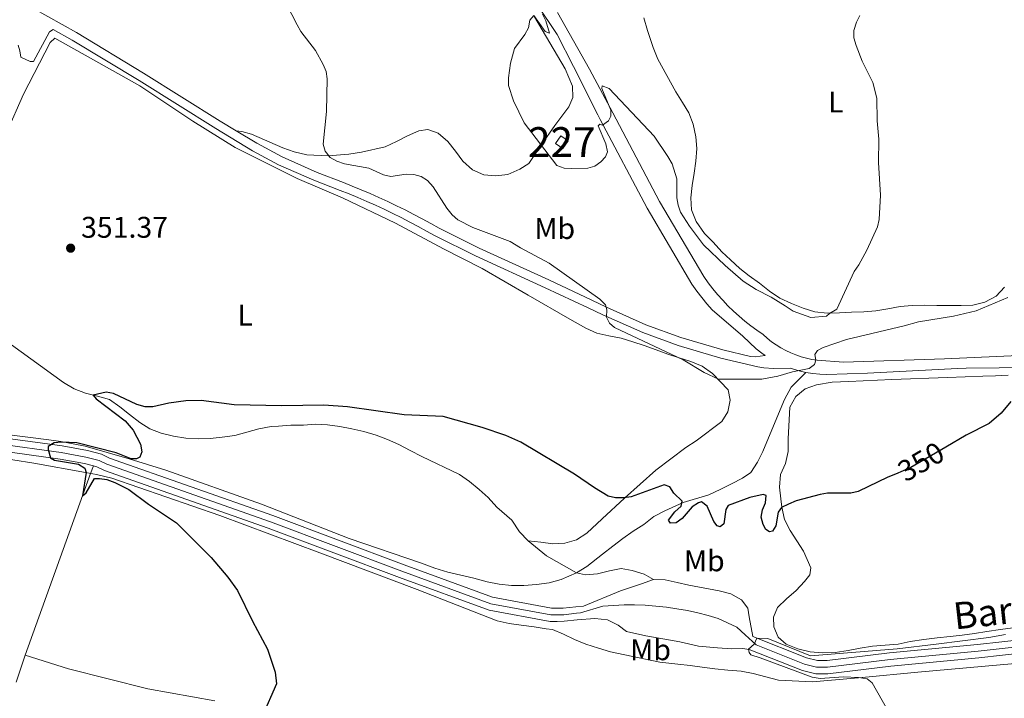
# Model space of a CAD drawing. Units: metres. Extents: x 587185 to 594086, y 4710473 to 4715189.
# Drawn here: x 591910 to 592240, y 4713023 to 4713250 of the extents above; entities that cross this region are included whole.
import ezdxf
from ezdxf.enums import TextEntityAlignment as Align

# ---------------------------------------------------------------- set-up
doc = ezdxf.new("R2010")
doc.units = ezdxf.units.M
doc.header["$MEASUREMENT"] = 0
for name, pattern in [('DGN Style 3', [104.17988000000001, 74.41420000000001, -29.76568]), ('DGN Style 4', [119.13713420000002, 59.53136000000001, -29.76568, 0.07441420000000001, -29.76568]), ('DGN Style 5', [52.08994, 22.32426, -29.76568])]:
    doc.linetypes.add(name, pattern=pattern)
for name, color, linetype, lineweight in [('Nivel 11', 7, 'Continuous', 0), ('Nivel 15', 7, 'Continuous', 0), ('Nivel 21', 7, 'Continuous', 0), ('Nivel 22', 7, 'Continuous', 0), ('Nivel 23', 7, 'Continuous', 0), ('Nivel 36', 7, 'Continuous', 0), ('Nivel 37', 7, 'Continuous', 0), ('Nivel 4', 7, 'Continuous', 0), ('Nivel 41', 7, 'Continuous', 0), ('Nivel 43', 7, 'Continuous', 0), ('Nivel 48', 7, 'Continuous', 0), ('Nivel 5', 7, 'Continuous', 0), ('Nivel 51', 7, 'Continuous', 0), ('Nivel 52', 7, 'Continuous', 0), ('Nivel 7', 7, 'Continuous', 0)]:
    doc.layers.add(name, color=color, linetype=linetype, lineweight=lineweight)
doc.styles.add('Style-Arial', font='txt')
doc.styles.add('Style-Arial Narrow', font='txt')
doc.styles.add('Style-Helvetica-Narrow-Oblique', font='txt')
doc.styles.add('Style-timesi', font='timesi.shx', dxfattribs={"bigfont": 'timesibig.shx'})

# ---------------------------------------------------------------- blocks, each defined once
blk = doc.blocks.new('5PATER')
at = {"layer": 'Nivel 7', "linetype": 'Continuous', "lineweight": 0}
h = blk.add_hatch(color=51, dxfattribs=at)
edge = h.paths.add_edge_path()
edge.add_ellipse((-0.03421366214752197, 0.05183005332946777), major_axis=(-10.95721237655889, -11.10700355671524), ratio=0.9994222409660317, start_angle=0, end_angle=360)

msp = doc.modelspace()

# ---------------------------------------------------------------- linework, layer by layer
at = {"layer": 'Nivel 11', "color": 142, "linetype": 'DGN Style 3', "lineweight": 13, "extrusion": (0.8850317715060663, -0.3098406705741035, 0.3474442721977498), "elevation": -936307.4217039763, "flags": 128}
msp.add_lwpolyline([(4643897.695350137, 347303.786642883), (4643962.450676497, 347302.496252371), (4643965.159558892, 347302.1763208406)], dxfattribs=at)
at = {"layer": 'Nivel 11', "color": 142, "linetype": 'DGN Style 3', "lineweight": 13, "extrusion": (-0.009450228921343055, -0.07248099980388178, 0.9973250211644968), "elevation": -346855.6521907297, "flags": 128}
msp.add_lwpolyline([(-22232.36560714245, 4737386.983497914), (-22225.5919018127, 4737382.742411245), (-22214.83714345098, 4737378.364515331)], dxfattribs=at)
at = {"layer": 'Nivel 11', "color": 142, "linetype": 'DGN Style 3', "lineweight": 13, "extrusion": (-0.216506669649717, 0.08086755075860859, 0.9729261540484417), "elevation": 253321.7073688451, "flags": 128}
msp.add_lwpolyline([(-4622108.305339865, -1064877.288966043), (-4622146.830636751, -1064877.288966043), (-4622222.014156003, -1064879.841794426)], dxfattribs=at)
at = {"layer": 'Nivel 11', "color": 142, "linetype": 'DGN Style 3', "lineweight": 13}
for points in [[(591898.5100000016, 4713147.220000001, 351.97), (591924.5599999987, 4713128.470000001, 351.97), (591928.1600000001, 4713126.290000001, 351.97), (591931.9299999997, 4713124.92, 351.81), (591935.9400000013, 4713123.869999999, 351.5), (591939.9499999993, 4713122.74, 351.5), (591943.4800000004, 4713120.24, 351.18), (591946.6799999997, 4713117.67, 351.03), (591950.129999999, 4713115.09, 351.03), (591953.5, 4713112.92, 350.87), (591957.3500000015, 4713111.470000001, 350.87), (591961.4400000013, 4713110.5, 350.71), (591965.6099999994, 4713109.77, 350.71), (591969.7800000012, 4713109.6, 350.71), (591973.7899999991, 4713109.67, 350.56), (591977.8099999987, 4713110.060000001, 350.56), (591982.0599999987, 4713110.699999999, 350.56), (591986, 4713111.810000001, 350.56), (591990.0899999999, 4713112.93, 350.4), (591994.2699999996, 4713113.640000001, 350.4), (591996.6799999997, 4713113.800000001, 350.4), (592000.7699999996, 4713114.109999999, 350.4), (592005.0199999996, 4713114.1, 350.4), (592009.120000001, 4713114.49, 350.24), (592013.129999999, 4713114.24, 350.24), (592017.3000000007, 4713113.68, 350.09), (592021.3099999987, 4713112.939999999, 350.09), (592025.3200000003, 4713112.050000001, 350.09), (592029.4100000001, 4713110.76, 349.93), (592033.1799999997, 4713109.310000001, 349.77), (592037.0300000012, 4713107.619999999, 349.77), (592040.8000000007, 4713105.68, 349.77), (592044.7199999988, 4713103.67, 349.77), (592057.3900000006, 4713097.540000001, 349.62), (592060.7600000016, 4713095.290000001, 349.62), (592063.9600000009, 4713092.560000001, 349.46), (592067.0100000016, 4713089.9, 349.46), (592069.8900000006, 4713086.68, 349.46), (592074.9400000013, 4713082.26, 349.15), (592077.5, 4713078.4, 349.15), (592080.379999999, 4713075.35, 348.99)], [(591683.6799999997, 4713142.9, 353.73), (591690.3900000006, 4713141.73, 353.7), (591718.0100000016, 4713137.279999999, 353.56), (591755.3399999999, 4713131.439999999, 353.56), (591798.0599999987, 4713125.58, 352.98), (591839.4100000001, 4713119.960000001, 352.78), (591872.6799999997, 4713114.9, 352.39), (591899.129999999, 4713110.6, 351.8), (591924.1400000006, 4713107.17, 351.02), (591932.5599999987, 4713105.59, 350.82), (591937.3099999987, 4713104.390000001, 350.82), (591939.9800000004, 4713103.09, 350.82), (591994.7199999988, 4713083.790000001, 350.62), (592038.7699999996, 4713067.24, 349.45), (592068.4800000004, 4713056.4, 348.66), (592088.2300000004, 4713052.699999999, 348.56), (592090.0599999987, 4713052.699999999, 348.43), (592092.1499999985, 4713052.790000001, 348.27), (592096.3999999985, 4713053.25, 348.27), (592098.9899999984, 4713053.460000001, 348.27), (592111.3599999994, 4713058.57, 348.27), (592118.4299999997, 4713060.960000001, 348.27), (592122.4400000013, 4713062.32, 348.27)], [(591682.4400000013, 4713138.49, 353.73), (591717.3099999987, 4713132.880000001, 353.56), (591754.6999999993, 4713127.02, 353.56), (591797.4600000009, 4713121.16, 352.98), (591838.7800000012, 4713115.540000001, 352.78), (591871.9899999984, 4713110.5, 352.39), (591898.4699999988, 4713106.189999999, 351.8), (591923.4200000018, 4713102.77, 351.02), (591931.6000000015, 4713101.23, 350.82), (591934.5700000003, 4713100.48, 350.82)], [(591934.5700000003, 4713100.48, 350.82), (591935.7699999996, 4713100.18, 350.82), (591938.2600000016, 4713098.970000001, 350.82), (591993.1900000013, 4713079.6, 350.62), (592037.2199999988, 4713063.060000001, 349.45), (592067.2899999991, 4713052.08, 348.66), (592087.8200000003, 4713048.24, 348.56), (592090.1499999985, 4713048.24, 348.43), (592092.4800000004, 4713048.34, 348.27), (592096.8200000003, 4713048.810000001, 348.27), (592102.7600000016, 4713049.279999999, 348.27), (592107.0100000016, 4713048.790000001, 348.27), (592110.620000001, 4713047.02, 348.27), (592113.4200000018, 4713044.93, 348.27), (592119.9200000018, 4713043.470000001, 348.27), (592131.2300000004, 4713041.439999999, 348.27), (592137.5700000003, 4713039.98, 348.27), (592143.9100000001, 4713039.41, 347.88), (592148.7199999988, 4713039.16, 347.68), (592152.3399999999, 4713039.23, 347.49), (592154.5799999982, 4713038.91, 346.7), (592172.379999999, 4713031.810000001, 346.7), (592176.879999999, 4713030.76, 346.7), (592180.9699999988, 4713030.75, 346.31), (592202.0799999982, 4713033.35, 346.12), (592231.620000001, 4713036.1, 345.72), (592268.620000001, 4713040.359999999, 344.94)], [(592096.6499999985, 4713064.560000001, 348.36), (592099.620000001, 4713063.91, 348.36), (592103.629999999, 4713064.23, 348.36), (592107.6499999985, 4713065.26, 348.36), (592111.5799999982, 4713066.060000001, 348.36), (592115.2699999996, 4713065.41, 348.36), (592119.2800000012, 4713064.189999999, 348.36), (592122.4400000013, 4713062.32, 348.27)], [(592122.4400000013, 4713062.32, 348.27), (592126.379999999, 4713062.23, 348.27), (592130.3900000006, 4713061.42, 348.27), (592134.3200000003, 4713060.449999999, 348.27), (592144.5100000016, 4713058.58, 348.27), (592148.4400000013, 4713057.529999999, 348.27), (592151.9600000009, 4713055.6, 348.27), (592154.120000001, 4713052.710000001, 347.88), (592154.5199999996, 4713049.9, 347.88), (592155.7399999984, 4713043.24, 346.7), (592173.7300000004, 4713036.07, 346.7), (592177.3999999985, 4713035.210000001, 346.7), (592180.6999999993, 4713035.210000001, 346.31), (592201.6000000015, 4713037.790000001, 346.12), (592231.1600000001, 4713040.540000001, 345.72), (592268.1400000006, 4713044.800000001, 344.94), (592315.3599999994, 4713049.75, 344.55), (592326.4200000018, 4713051.33, 344.35)], [(591926.2600000016, 4713032.380000001, 351.95), (591952.8900000006, 4713025.67, 351.95), (591975.2699999996, 4713021.689999999, 351.95)]]:
    msp.add_polyline3d(points, dxfattribs=at)
at = {"layer": 'Nivel 15', "color": 1, "linetype": 'Continuous', "lineweight": 0, "elevation": 364.12, "flags": 128}
msp.add_lwpolyline([(592092.0300000012, 4713206.960000001), (592093.8000000007, 4713209.560000001), (592091.3500000015, 4713211.24), (592089.5799999982, 4713208.630000001), (592092.0300000012, 4713206.960000001)], dxfattribs=at)
at = {"layer": 'Nivel 21', "color": 7, "linetype": 'DGN Style 3', "lineweight": 0}
for points in [[(591903.7899999991, 4713259.35, 355.28), (591914.5300000012, 4713253.869999999, 355.28), (591928.879999999, 4713245.82, 355.28), (591951.3999999985, 4713232.210000001, 355.28), (591977.129999999, 4713216.109999999, 354.81), (591982.4699999988, 4713212.880000001, 354.75)], [(592249.6799999997, 4713137.689999999, 352.38), (592220.0599999987, 4713136.380000001, 354.1), (592186.1900000013, 4713135.25, 355.04), (592177.370000001, 4713135.91, 355.98), (592175.5300000012, 4713136.189999999, 356.18), (592173.7199999988, 4713136.58, 356.37), (592171.9299999997, 4713137.08, 356.57), (592170.1799999997, 4713137.68, 356.76), (592168.4600000009, 4713138.380000001, 356.95), (592166.7800000012, 4713139.17, 357.14), (592165.1600000001, 4713140.07, 357.33), (592163.5799999982, 4713141.050000001, 357.51), (592162.0700000003, 4713142.130000001, 357.68), (592160.620000001, 4713143.290000001, 357.85), (592159.25, 4713144.529999999, 358.02), (592157.1400000006, 4713145.960000001, 358.23), (592155.0799999982, 4713147.470000001, 358.45), (592153.0799999982, 4713149.050000001, 358.66), (592151.129999999, 4713150.689999999, 358.88), (592149.25, 4713152.41, 359.09), (592147.4200000018, 4713154.189999999, 359.31), (592145.6600000001, 4713156.029999999, 359.52), (592143.9699999988, 4713157.939999999, 359.74), (592142.3399999999, 4713159.9, 359.95), (592140.7899999991, 4713161.92, 360.16), (592139.3000000007, 4713163.99, 360.37), (592124.5100000016, 4713189.220000001, 361), (592108.7600000016, 4713218.949999999, 361.62), (592101, 4713233.57, 362.09), (592090.2899999991, 4713252.609999999, 362.09)], [(591982.4699999988, 4713212.880000001, 354.75), (591989.3900000006, 4713208.699999999, 354.66), (591997.8900000006, 4713204.109999999, 354.97), (592009.6799999997, 4713198.949999999, 355.28), (592018.4200000018, 4713195.560000001, 355.13), (592021.4299999997, 4713194.359999999, 355.15), (592024.4299999997, 4713193.119999999, 355.19), (592027.4100000001, 4713191.84, 355.23), (592030.370000001, 4713190.52, 355.28), (592033.3200000003, 4713189.16, 355.35), (592036.2399999984, 4713187.76, 355.42), (592039.1499999985, 4713186.32, 355.5), (592042.0399999991, 4713184.84, 355.59), (592044.8999999985, 4713183.32, 355.69), (592047.75, 4713181.76, 355.79), (592050.5700000003, 4713180.17, 355.91), (592063.9600000009, 4713173.560000001, 355.91), (592087.370000001, 4713162.84, 356.54), (592101.8000000007, 4713156.07, 356.85), (592106.6999999993, 4713153.73, 356.85), (592119.9200000018, 4713147.84, 357.16), (592131.629999999, 4713143.57, 357.48), (592145.75, 4713139.369999999, 357.64), (592154.9699999988, 4713137.18, 357.79), (592156.5, 4713137.02, 357.64), (592159.9100000001, 4713137.470000001, 357.56)]]:
    msp.add_polyline3d(points, dxfattribs=at)
at = {"layer": 'Nivel 21', "color": 7, "linetype": 'Continuous', "lineweight": 0}
for points in [[(592159.9100000001, 4713137.470000001, 357.56), (592158.7300000004, 4713138.27, 357.66), (592156.8900000006, 4713139.699999999, 357.85), (592152.3900000006, 4713143.949999999, 358.36), (592142.1700000018, 4713152.82, 359.52), (592140.370000001, 4713154.85, 359.74), (592138.6400000006, 4713156.939999999, 359.95), (592136.9800000004, 4713159.09, 360.16), (592135.3200000003, 4713161.41, 360.37), (592120.3599999994, 4713186.91, 361), (592104.5700000003, 4713216.73, 361.62), (592103.7899999991, 4713218.189999999, 361.67), (592095.6400000006, 4713234.43, 362.09), (592090.1099999994, 4713245.18, 362.09), (592083.2800000012, 4713255.34, 361.86)], [(591909.4100000001, 4713241.560000001, 354.66), (591909.879999999, 4713239.710000001, 354.66), (591910.1999999993, 4713237.630000001, 354.5), (591913.4100000001, 4713236.18, 354.81), (591914.5300000012, 4713236.17, 354.81), (591919.8500000015, 4713246.109999999, 354.81), (591921.0500000007, 4713246.91, 355.28), (591927.4299999997, 4713243.34, 355.28), (591949.8999999985, 4713229.76, 355.28), (591975.629999999, 4713213.66, 354.81), (591987.9699999988, 4713206.199999999, 354.66), (591996.629999999, 4713201.52, 354.97), (592008.5799999982, 4713196.290000001, 355.28), (592017.370000001, 4713192.890000001, 355.13), (592020.3500000015, 4713191.699999999, 355.15), (592023.3200000003, 4713190.48, 355.19), (592026.2600000016, 4713189.210000001, 355.23), (592029.1900000013, 4713187.9, 355.28), (592032.1000000015, 4713186.560000001, 355.35), (592034.9899999984, 4713185.18, 355.42), (592037.8599999994, 4713183.76, 355.5), (592040.7100000009, 4713182.290000001, 355.59), (592043.5399999991, 4713180.790000001, 355.69), (592046.3500000015, 4713179.25, 355.79), (592049.2300000004, 4713177.630000001, 355.91), (592062.7199999988, 4713170.960000001, 355.91), (592086.1600000001, 4713160.23, 356.54), (592100.5799999982, 4713153.470000001, 356.85), (592105.4899999984, 4713151.119999999, 356.85), (592118.8500000015, 4713145.18, 357.16), (592130.7300000004, 4713140.84, 357.48), (592145.0100000016, 4713136.59, 357.64), (592150.3399999999, 4713135.33, 357.72), (592157.4699999988, 4713133.710000001, 357.72), (592159.4800000004, 4713133.380000001, 357.88), (592162.6900000013, 4713133.140000001, 357.57), (592168.379999999, 4713133.24, 356.93)], [(592173.5899999999, 4713131.82, 356.67), (592171.3099999987, 4713132.33, 356.78), (592169.0700000003, 4713132.99, 356.89), (592168.379999999, 4713133.24, 356.93)], [(592326.4400000013, 4713118.279999999, 349.59), (592322.1099999994, 4713119.460000001, 349.79), (592304.620000001, 4713124.17, 350.37), (592284.4600000009, 4713130.08, 350.5), (592282.3299999982, 4713130.6, 350.5), (592280.1999999993, 4713131.07, 350.53), (592278.0500000007, 4713131.51, 350.58), (592275.8999999985, 4713131.92, 350.64), (592273.7399999984, 4713132.279999999, 350.72), (592271.5700000003, 4713132.609999999, 350.81), (592269.3999999985, 4713132.9, 350.92), (592267.2199999988, 4713133.15, 351.06), (592265.0399999991, 4713133.359999999, 351.2), (592262.8599999994, 4713133.540000001, 351.36), (592260.6700000018, 4713133.67, 351.55), (592249.4200000018, 4713133.5, 352.38), (592227.3399999999, 4713133.24, 353.68), (592224.3599999994, 4713133.1, 353.86), (592194.2699999996, 4713131.540000001, 354.77), (592180.5399999991, 4713131.15, 356.44), (592178.2100000009, 4713131.23, 356.5), (592175.8900000006, 4713131.449999999, 356.58), (592173.5899999999, 4713131.82, 356.67)]]:
    msp.add_polyline3d(points, dxfattribs=at)
at = {"layer": 'Nivel 22', "color": 30, "linetype": 'DGN Style 5', "lineweight": 30, "elevation": 350, "flags": 128}
msp.add_lwpolyline([(592220.5399999991, 4713106.76), (592208.7300000004, 4713099.890000001), (592203.6000000015, 4713097.720000001)], dxfattribs=at)
at = {"layer": 'Nivel 23', "color": 142, "linetype": 'DGN Style 4', "lineweight": 0}
for points in [[(591898.8000000007, 4713108.4, 351.8), (591923.7800000012, 4713104.970000001, 351.02), (591932.0799999982, 4713103.41, 350.82), (591936.5399999991, 4713102.279999999, 350.82), (591939.120000001, 4713101.029999999, 350.82), (591993.9600000009, 4713081.689999999, 350.62)], [(591993.9600000009, 4713081.689999999, 350.62), (592037.9899999984, 4713065.15, 349.45), (592067.879999999, 4713054.24, 348.66), (592088.0300000012, 4713050.470000001, 348.56), (592090.1000000015, 4713050.48, 348.43), (592092.3200000003, 4713050.560000001, 348.27), (592096.6099999994, 4713051.029999999, 348.27), (592097.9100000001, 4713051.140000001, 348.27), (592105.4299999997, 4713053.43, 348.27), (592108.9899999984, 4713053.699999999, 348.27), (592112.5599999987, 4713053.84, 348.27), (592116.120000001, 4713053.85, 348.27), (592119.6900000013, 4713053.73, 348.27), (592123.25, 4713053.48, 348.27), (592126.7899999991, 4713053.09, 348.27), (592130.3200000003, 4713052.58, 348.27), (592133.8299999982, 4713051.939999999, 348.27), (592137.3200000003, 4713051.18, 348.27), (592140.7699999996, 4713050.279999999, 348.27), (592144.1900000013, 4713049.26, 348.08), (592150.3599999994, 4713046.359999999, 347.9), (592153.25, 4713043.859999999, 347.34), (592156.8399999999, 4713040.41, 345.5), (592173.0599999987, 4713033.939999999, 346.7), (592177.1400000006, 4713032.98, 346.7), (592180.8299999982, 4713032.98, 346.31), (592201.8399999999, 4713035.57, 346.12), (592231.3900000006, 4713038.32, 345.72), (592268.379999999, 4713042.58, 344.94)]]:
    msp.add_polyline3d(points, dxfattribs=at)
at = {"layer": 'Nivel 36', "color": 92, "linetype": 'Continuous', "lineweight": 0, "extrusion": (0.02378027962601176, -0.00755527836498375, 0.9996886595684361), "elevation": -21180.25916956745, "flags": 128}
msp.add_lwpolyline([(4671012.958583146, 862708.9024709221), (4671012.958583146, 862693.6730060577)], dxfattribs=at)
at = {"layer": 'Nivel 36', "color": 92, "linetype": 'Continuous', "lineweight": 0}
for points in [[(592082.5700000003, 4713251.15, 361.72), (592092.8000000007, 4713233.720000001, 362.5), (592095.2800000012, 4713227.85, 362.82), (592095.4299999997, 4713224, 363.13), (592094.0599999987, 4713220.949999999, 363.44), (592089.3200000003, 4713214.619999999, 362.66), (592084.9699999988, 4713208.369999999, 361.72), (592080.620000001, 4713201.960000001, 361.4), (592077.6499999985, 4713199.960000001, 360.62), (592073.629999999, 4713198.279999999, 360.46), (592069.5399999991, 4713197.73, 360.15), (592065.5300000012, 4713198.140000001, 359.99), (592061.7600000016, 4713199.83, 359.84), (592058.5500000007, 4713202.65, 359.84), (592055.9899999984, 4713206.1, 359.84), (592053.4299999997, 4713209.32, 359.99), (592050.2300000004, 4713212.130000001, 359.84), (592046.7800000012, 4713213.34, 359.68), (592043.7300000004, 4713212.869999999, 359.68), (592039.9499999993, 4713211.189999999, 359.52), (592036.2600000016, 4713209.27, 358.9), (592032.3999999985, 4713207.51, 358.9), (592024.5300000012, 4713205.68, 358.27), (592020.2800000012, 4713205.050000001, 357.64), (592013.3000000007, 4713204.5, 356.7), (592006.2300000004, 4713204.84, 356.23)], [(592135.75, 4713215.09, 364.48), (592134.3099999987, 4713218.939999999, 364.63), (592132.1499999985, 4713222.4, 364.63), (592129.9899999984, 4713225.93, 364.63), (592123.9100000001, 4713236.859999999, 364.48), (592122.3099999987, 4713240.800000001, 364.48), (592120.3999999985, 4713246.58, 364.48), (592119.1999999993, 4713250.75, 364.63)], [(592080.379999999, 4713075.35, 348.99), (592084.629999999, 4713074.939999999, 348.99), (592088.6499999985, 4713074.369999999, 348.99), (592092.6600000001, 4713074.52, 349.3), (592096.5899999999, 4713075.640000001, 349.62), (592100.0500000007, 4713077.880000001, 350.71), (592105.2800000012, 4713082.76, 350.87), (592112.75, 4713089.65, 351.65), (592123.1999999993, 4713099.02, 354), (592133.3299999982, 4713106.699999999, 354.94), (592136.7100000009, 4713108.939999999, 355.1), (592145.3900000006, 4713115.42, 355.73), (592147.3999999985, 4713118.630000001, 356.04), (592148.2100000009, 4713122.48, 356.36), (592147.4899999984, 4713126.01, 356.67), (592142.2100000009, 4713131.48, 356.83), (592138.7600000016, 4713133.98, 356.83), (592134.9200000018, 4713135.51, 356.67), (592131.0599999987, 4713136.720000001, 356.51), (592127.2199999988, 4713137.93, 356.36), (592123.370000001, 4713139.460000001, 356.04), (592119.3599999994, 4713140.84, 356.04), (592115.5100000016, 4713142.050000001, 355.88), (592111.5799999982, 4713143.34, 355.73), (592107.4800000004, 4713144.07, 355.57), (592103.4699999988, 4713145.040000001, 355.42), (592099.6999999993, 4713146.65, 355.42), (592094.3399999999, 4713149.710000001, 355.42), (592080.3900000006, 4713157.77, 355.73), (592065, 4713166.710000001, 355.73), (592052.0100000016, 4713173.310000001, 355.88), (592035.8999999985, 4713181.85, 355.57), (592018.1000000015, 4713190.4, 354.94), (592002.9400000013, 4713196.93, 354.63), (591982.1799999997, 4713207.24, 354.63), (591967.9100000001, 4713216.1, 354.63), (591950.120000001, 4713227.93, 354.63), (591921.6600000001, 4713243.960000001, 354), (591920.129999999, 4713242.52, 354), (591911.1900000013, 4713225.199999999, 354), (591899.6600000001, 4713199.220000001, 353.38)], [(592240.2100000009, 4713160.460000001, 358.83), (592237.3900000006, 4713157.42, 358.99), (592233.620000001, 4713155.42, 358.99), (592229.6000000015, 4713154.390000001, 358.99), (592225.5899999999, 4713154.24, 359.62), (592221.5, 4713154.24, 359.77), (592217.4800000004, 4713154.33, 360.09), (592213.3900000006, 4713154.34, 360.24), (592209.2199999988, 4713154.27, 361.03), (592205.1999999993, 4713153.960000001, 361.34), (592201.0300000012, 4713153.16, 361.34), (592197.0100000016, 4713152.529999999, 361.34), (592193, 4713152.210000001, 361.34), (592188.9100000001, 4713152.060000001, 361.34), (592184.8099999987, 4713151.83, 361.5), (592180.7199999988, 4713151.76, 361.81), (592176.5500000007, 4713152.17, 362.59), (592172.6999999993, 4713153.380000001, 362.59), (592168.7699999996, 4713154.91, 362.75), (592164.8399999999, 4713156.76, 362.75), (592161.3099999987, 4713159.1, 362.59), (592158.0300000012, 4713161.75, 362.91), (592154.5799999982, 4713164.25, 363.06), (592151.379999999, 4713166.66, 363.22), (592148.3299999982, 4713169.560000001, 363.22), (592145.370000001, 4713172.290000001, 363.06), (592142.4100000001, 4713175.51, 362.91), (592139.5199999996, 4713178.4, 363.06), (592136.7199999988, 4713182.5, 363.22), (592135.2100000009, 4713186.359999999, 364.48), (592134.9699999988, 4713190.449999999, 364.32), (592135.4600000009, 4713194.540000001, 364.48), (592136.1099999994, 4713198.640000001, 364.63), (592136.6799999997, 4713202.73, 364.79), (592137.0100000016, 4713206.9, 364.79), (592136.6999999993, 4713210.91, 364.63), (592135.75, 4713215.09, 364.48)], [(592006.2300000004, 4713204.84, 356.23), (592001.9800000004, 4713205.810000001, 355.45), (591998.129999999, 4713207.18, 355.14), (591987.629999999, 4713211.699999999, 354.82), (591984.4200000018, 4713212.67, 354.82), (591982.4699999988, 4713212.880000001, 354.74)], [(592241.370000001, 4713130.880000001, 352.75), (592237.120000001, 4713130.720000001, 352.91), (592232.8599999994, 4713130.57, 353.22), (592221.0599999987, 4713130.119999999, 353.38), (592202.3599999994, 4713129.51, 355.57), (592187.9200000018, 4713128.82, 356.2), (592182.379999999, 4713128.51, 355.73)], [(592182.379999999, 4713128.51, 355.73), (592177.1600000001, 4713127.630000001, 355.88), (592173.3099999987, 4713126.279999999, 355.73), (592170.1700000018, 4713123.720000001, 355.42), (592168.1600000001, 4713120.189999999, 355.42), (592167.6600000001, 4713109.52, 354.48), (592167.5700000003, 4713105.26, 353.69), (592166.6799999997, 4713101.25, 353.06), (592165.0599999987, 4713097.560000001, 352.44), (592164.7300000004, 4713093.390000001, 351.5), (592165.2100000009, 4713089.380000001, 351.34), (592165.4400000013, 4713086.65, 350.4), (592166.3999999985, 4713082.550000001, 349.77), (592168.2399999984, 4713078.779999999, 349.3), (592170.4800000004, 4713075.32, 349.14), (592172.7199999988, 4713071.869999999, 348.52), (592175.2699999996, 4713066.32, 347.74), (592174.870000001, 4713063.92, 347.11), (592173.1000000015, 4713061.67, 347.11), (592170.2800000012, 4713058.630000001, 346.95), (592167.0700000003, 4713055.91, 346.95), (592164.0899999999, 4713053.02, 347.26), (592162.7199999988, 4713049.74, 347.58), (592162.7899999991, 4713046.449999999, 347.74), (592164.3099999987, 4713042.99, 347.74), (592166.9600000009, 4713040.66, 347.89), (592170.879999999, 4713039.130000001, 347.74), (592174.9800000004, 4713038.08, 347.58), (592178.9899999984, 4713037.75, 347.42), (592183.3999999985, 4713037.9, 347.26), (592187.7399999984, 4713038.529999999, 347.26), (592191.75, 4713039.33, 347.11), (592195.9200000018, 4713040.040000001, 346.95), (592200.1799999997, 4713040.35, 346.79), (592204.5100000016, 4713040.66, 346.79), (592208.5300000012, 4713041.540000001, 346.79), (592213.1000000015, 4713042.25, 346.79), (592217.6000000015, 4713042.810000001, 346.79), (592221.9299999997, 4713043.279999999, 346.79), (592226.0300000012, 4713043.75, 346.79), (592230.120000001, 4713044.300000001, 346.79), (592234.3000000007, 4713044.939999999, 346.64), (592238.7899999991, 4713045.65, 346.64), (592242.9699999988, 4713046.210000001, 346.48)], [(592096.6499999985, 4713064.560000001, 348.05), (592091.4299999997, 4713062.4, 348.52), (592087.4200000018, 4713061.290000001, 348.52), (592083.2399999984, 4713060.74, 348.52), (592078.9899999984, 4713060.34, 348.68), (592074.8099999987, 4713060.35, 349.46), (592070.7199999988, 4713060.84, 349.62), (592066.7100000009, 4713061.57, 349.93), (592062.1400000006, 4713062.779999999, 349.93), (592053.4800000004, 4713064.810000001, 350.24), (592049.1400000006, 4713066.18, 350.24), (592044.6499999985, 4713067.800000001, 350.4), (592020.4299999997, 4713076.109999999, 350.4), (591990.9200000018, 4713087.640000001, 351.5), (591958.9299999997, 4713099.02, 352.28), (591946.5700000003, 4713102.82, 351.5), (591931.8200000003, 4713107.1, 351.5), (591927.8000000007, 4713107.92, 351.5), (591923.7100000009, 4713108.65, 351.5), (591919.620000001, 4713109.220000001, 351.5), (591904.6999999993, 4713111.17, 351.81)], [(591879.2699999996, 4713106.939999999, 353.28), (591914.5700000003, 4713101.34, 352.69), (591931.9800000004, 4713098.25, 351.12), (591935.5899999999, 4713097.6, 351.12), (591940.8000000007, 4713096.310000001, 351.12), (591976.9699999988, 4713083.880000001, 351.52), (592010.4899999984, 4713071.369999999, 351.12), (592043.129999999, 4713059.029999999, 350.34), (592069.9899999984, 4713048.460000001, 349.75), (592074, 4713047.57, 349.56), (592078.1000000015, 4713047, 349.36), (592082.4299999997, 4713046.51, 349.16), (592086.4400000013, 4713045.859999999, 349.16), (592088.5300000012, 4713045.609999999, 348.77), (592092.3000000007, 4713044.08, 348.58), (592095.8999999985, 4713042.23, 348.58), (592099.75, 4713040.699999999, 348.58), (592104, 4713039.32, 348.58), (592108.0100000016, 4713038.109999999, 348.38), (592124.620000001, 4713034.630000001, 348.18), (592130.5599999987, 4713033.970000001, 347.99), (592134.7300000004, 4713033.48, 347.79), (592138.7399999984, 4713032.99, 347.79), (592142.9899999984, 4713032.42, 347.79), (592147.3999999985, 4713032.01, 347.79), (592151.8200000003, 4713031.6, 347.79), (592155.9100000001, 4713030.790000001, 347.6), (592160.1600000001, 4713029.74, 347.6), (592164.3299999982, 4713028.609999999, 347.6), (592175.7300000004, 4713028.02, 346.81), (592192.4200000018, 4713029.51, 346.23), (592211.120000001, 4713031.24, 347.2), (592243.7100000009, 4713034.15, 346.42)]]:
    msp.add_polyline3d(points, dxfattribs=at)
at = {"layer": 'Nivel 36', "color": 7, "linetype": 'DGN Style 3', "lineweight": 0}
msp.add_polyline3d([(592173.5899999999, 4713131.82, 356.67), (592168.6000000015, 4713126.85, 356.51), (592166.3500000015, 4713122.76, 356.2), (592161.5899999999, 4713111.220000001, 354.79), (592159.1700000018, 4713105.359999999, 354.16), (592157.3200000003, 4713101.68, 353.54), (592155.1400000006, 4713098.310000001, 352.75), (592152.25, 4713096.390000001, 352.75), (592148.6400000006, 4713094.470000001, 352.59), (592145.0199999996, 4713092.630000001, 352.28), (592141, 4713090.800000001, 351.65), (592132.4100000001, 4713088.16, 350.09), (592126.2300000004, 4713085.449999999, 349.93), (592122.6099999994, 4713083.449999999, 349.93), (592119.2399999984, 4713080.810000001, 349.3), (592115.620000001, 4713078.57, 349.15), (592112.1600000001, 4713076.09, 348.83), (592108.7899999991, 4713073.6, 348.52), (592105.3299999982, 4713070.880000001, 348.36), (592100.1099999994, 4713066.720000001, 348.36), (592096.6499999985, 4713064.560000001, 348.36)], dxfattribs=at)
at = {"layer": 'Nivel 4', "color": 30, "linetype": 'Continuous', "lineweight": 30, "elevation": 350, "flags": 128}
for points in [[(592203.6000000015, 4713097.720000001), (592201.0799999982, 4713096.65), (592191.0799999982, 4713091.859999999), (592188.6499999985, 4713091.279999999), (592180.8000000007, 4713091.279999999), (592178.3200000003, 4713090.92), (592170.2600000016, 4713088.779999999), (592167.7600000016, 4713087.689999999), (592165.4200000018, 4713086.52), (592164.2399999984, 4713084.93), (592163.4899999984, 4713080.33), (592162.3999999985, 4713078.58), (592161.3200000003, 4713078.41), (592160.1499999985, 4713079.16), (592159.2300000004, 4713080.84), (592158.5799999982, 4713083.26), (592158.9800000004, 4713085.77), (592160.0599999987, 4713088.109999999), (592160.2300000004, 4713090.529999999), (592159.2300000004, 4713090.869999999), (592154.8000000007, 4713089.869999999), (592147.5199999996, 4713087.189999999), (592146.6900000013, 4713085.859999999), (592146.0199999996, 4713081.09), (592144.7600000016, 4713080), (592143.8399999999, 4713080.34), (592142.6700000018, 4713081.84), (592140.4200000018, 4713086.939999999), (592138.5799999982, 4713088.369999999), (592137.4899999984, 4713088.119999999), (592135.4200000018, 4713086.720000001), (592132.0799999982, 4713082.880000001), (592130, 4713081.42), (592128.120000001, 4713081.26), (592127.4600000009, 4713082.27), (592129.6400000006, 4713085.029999999), (592131.7199999988, 4713086.949999999), (592132.0599999987, 4713088.699999999), (592129.3000000007, 4713091.380000001), (592127.879999999, 4713093.470000001), (592126.0399999991, 4713094.140000001), (592114.9200000018, 4713090.130000001), (592112.4499999993, 4713089.710000001), (592109.7300000004, 4713089.800000001), (592107.3000000007, 4713090.35), (592102.629999999, 4713093.140000001), (592095.9400000013, 4713097.74), (592077.9699999988, 4713108.449999999), (592072.870000001, 4713110.619999999), (592064.9299999997, 4713113.380000001), (592051.8900000006, 4713117.07), (592038.8599999994, 4713117.630000001), (592019.7800000012, 4713120.25), (592011.8500000015, 4713120.84), (591997.8000000007, 4713120.68), (591981.8399999999, 4713121.01), (591970.7100000009, 4713122.359999999), (591965.6099999994, 4713122.279999999), (591959.9200000018, 4713121.52), (591954.4899999984, 4713120.27), (591951.9899999984, 4713120.279999999), (591949.1499999985, 4713121.02), (591941.3599999994, 4713124.790000001), (591938.8599999994, 4713125.210000001), (591934.5599999987, 4713124.23), (591935.4699999988, 4713123.01), (591945.1999999993, 4713115.630000001), (591947.879999999, 4713112.41), (591950.3900000006, 4713107.73), (591950.8000000007, 4713105.140000001), (591950.2199999988, 4713103.380000001)], [(592242.2600000016, 4713122.119999999), (592239.0300000012, 4713118.220000001), (592234.9800000004, 4713114.66), (592227.370000001, 4713110.75), (592220.5399999991, 4713106.76)], [(591950.2199999988, 4713103.380000001), (591949.0500000007, 4713102.800000001), (591947.2899999991, 4713102.880000001), (591942.2800000012, 4713104.890000001), (591928.9800000004, 4713108.16), (591923.879999999, 4713108.49), (591921.3999999985, 4713108.26), (591919.370000001, 4713106.99), (591919.370000001, 4713105.98), (591920.1600000001, 4713103.220000001), (591921.6000000015, 4713102.380000001), (591929.6499999985, 4713101.050000001), (591931.7600000016, 4713099.74), (591932.1600000001, 4713098.290000001), (591930.8900000006, 4713090.48), (591932.1799999997, 4713091.4), (591935, 4713096.199999999), (591936.6700000018, 4713096.279999999), (591939.1400000006, 4713095.869999999), (591941.7699999996, 4713094.9), (591946.4800000004, 4713092.58), (591953.0500000007, 4713087.68), (591962.4200000018, 4713081.390000001), (591974.1000000015, 4713069.720000001), (591979.7199999988, 4713063.16), (591982.8999999985, 4713058.73), (591987.9100000001, 4713048.439999999), (591992.9899999984, 4713039.029999999), (591995.6000000015, 4713031.300000001), (591996.0300000012, 4713027.42), (591991.1499999985, 4713016.369999999)]]:
    msp.add_lwpolyline(points, dxfattribs=at)
at = {"layer": 'Nivel 5', "color": 30, "linetype": 'Continuous', "lineweight": 0, "flags": 128}
for points, elevation in [([(591992.2399999984, 4713269.359999999), (592002.9400000013, 4713248.380000001), (592004.1799999997, 4713246.210000001), (592009.120000001, 4713239.85), (592011.7100000009, 4713235.16), (592012.629999999, 4713232.82), (592013.0500000007, 4713230.359999999), (592012.7899999991, 4713219.359999999), (592011.620000001, 4713208.41), (592012.3000000007, 4713206.02), (592014.0399999991, 4713203.9), (592016.25, 4713202.720000001), (592018.8299999982, 4713201.83), (592027.0100000016, 4713200.390000001), (592031.8900000006, 4713198.140000001), (592034.3599999994, 4713197.529999999), (592039.5399999991, 4713198.290000001), (592042.0500000007, 4713198.199999999), (592044.4699999988, 4713197.529999999), (592046.6000000015, 4713196.220000001), (592048.5799999982, 4713194.09), (592053.0799999982, 4713186.91), (592054.9200000018, 4713184.65), (592056.8299999982, 4713183.040000001), (592061.8999999985, 4713180.5), (592074.3999999985, 4713175.790000001), (592077.8200000003, 4713173.609999999), (592087.4400000013, 4713168.43), (592104.4899999984, 4713156.380000001), (592106.3299999982, 4713154.540000001), (592106.75, 4713152.869999999), (592106.7399999984, 4713150.369999999), (592107.6600000001, 4713148.359999999), (592109.3399999999, 4713146.85), (592132.4100000001, 4713136.060000001), (592139.4299999997, 4713131.790000001), (592144.3000000007, 4713129.6), (592158.7300000004, 4713129.57), (592164.1799999997, 4713130.529999999), (592169.0599999987, 4713131.98), (592174.7100000009, 4713133.199999999), (592176.4699999988, 4713134.540000001), (592176.879999999, 4713135.960000001), (592176.5500000007, 4713137.880000001), (592177.4699999988, 4713139.220000001), (592179.3099999987, 4713140.220000001), (592187.1700000018, 4713142.9), (592206.4899999984, 4713147.41), (592211.3099999987, 4713148.85), (592223.120000001, 4713150.75), (592230.6700000018, 4713152.52), (592241.3299999982, 4713157.02)], 355), ([(592191.6700000018, 4713251.58), (592190.5300000012, 4713249.359999999), (592189.6900000013, 4713246.57), (592189.6600000001, 4713244.060000001), (592190.379999999, 4713241.550000001), (592192.4499999993, 4713236.220000001), (592195.9800000004, 4713229.109999999), (592197.3000000007, 4713223.83), (592197.4899999984, 4713216.27), (592198.0399999991, 4713210.09), (592197.9299999997, 4713202.26), (592198.5500000007, 4713191.279999999), (592198.1400000006, 4713183.15), (592197.5799999982, 4713180.68), (592193.9899999984, 4713172.84), (592191.3399999999, 4713167.869999999), (592189.7699999996, 4713165.68), (592183.9699999988, 4713153.1), (592181.5199999996, 4713151.57), (592180.4600000009, 4713150.66), (592175.25, 4713150.27), (592169.2899999991, 4713152.34), (592166.6400000006, 4713154.15), (592161.9699999988, 4713157.119999999), (592156.8500000015, 4713159.630000001), (592152.5, 4713162.43), (592146.5199999996, 4713167.66), (592139.1999999993, 4713174.67), (592134.4899999984, 4713180.9), (592131.5599999987, 4713185.550000001), (592130.7399999984, 4713187.91), (592130.3299999982, 4713190.43), (592130.3099999987, 4713196.74), (592128.6799999997, 4713201.779999999), (592127.2800000012, 4713204.26), (592122.6499999985, 4713211.07), (592107.5399999991, 4713227.050000001), (592105.2399999984, 4713227.99), (592105.129999999, 4713227.050000001), (592108.1600000001, 4713219.84), (592108.1600000001, 4713217.75), (592107.3299999982, 4713216.279999999), (592105.3599999994, 4713214.73), (592104.5, 4713215.140000001), (592103.879999999, 4713214.51), (592106.4899999984, 4713208.550000001), (592107.0100000016, 4713205.83), (592106.379999999, 4713204.16), (592104.8099999987, 4713202.49), (592102.8000000007, 4713201.01), (592100.4200000018, 4713200.4), (592094.9899999984, 4713200.189999999), (592092.4800000004, 4713200.4), (592090.0799999982, 4713201.24), (592079.1099999994, 4713215.560000001), (592075.4499999993, 4713222.98), (592073.7800000012, 4713228.1), (592073.7800000012, 4713230.6), (592074.5100000016, 4713235.6), (592075.8399999999, 4713240.529999999), (592079.3299999982, 4713245.140000001), (592080.4800000004, 4713247.439999999), (592081, 4713249.939999999), (592082.2600000016, 4713251.51), (592086.120000001, 4713246.18), (592087.5799999982, 4713245.66), (592086.3299999982, 4713249.73), (592085.2699999996, 4713252)], 360), ([(592240.4699999988, 4713043.949999999), (592234.9699999988, 4713042.890000001), (592217.2899999991, 4713040.67), (592204.2199999988, 4713039.119999999), (592175.1600000001, 4713036.779999999), (592160.8099999987, 4713042.57), (592157.120000001, 4713042.699999999), (592156.2100000009, 4713040.65), (592154.2800000012, 4713038.949999999), (592154.5199999996, 4713037.9), (592155.1099999994, 4713037.119999999), (592158.1799999997, 4713036.15), (592175.6600000001, 4713029.57), (592178.3399999999, 4713029.189999999), (592186.2300000004, 4713029.77), (592191.2199999988, 4713029.540000001), (592194.0799999982, 4713029.02), (592195.7600000016, 4713027.68), (592201.0100000016, 4713018.449999999)], 345)]:
    msp.add_lwpolyline(points, dxfattribs=dict(at, elevation=elevation))
at = {"layer": 'Nivel 51', "color": 142, "linetype": 'DGN Style 3', "lineweight": 13}
for points in [[(592268.1400000006, 4713044.800000001, 344.94), (592231.1600000001, 4713040.540000001, 345.72), (592201.6000000015, 4713037.790000001, 346.12), (592180.6999999993, 4713035.210000001, 346.31), (592177.3999999985, 4713035.210000001, 346.7), (592173.7300000004, 4713036.07, 346.7), (592155.7399999984, 4713043.24, 346.7), (592154.5199999996, 4713049.9, 347.88), (592154.120000001, 4713052.710000001, 347.88), (592151.9600000009, 4713055.6, 348.27), (592148.4400000013, 4713057.529999999, 348.27), (592144.5100000016, 4713058.58, 348.27), (592134.3200000003, 4713060.449999999, 348.27), (592130.3900000006, 4713061.42, 348.27), (592126.379999999, 4713062.23, 348.27), (592122.4400000013, 4713062.32, 348.27), (592118.4299999997, 4713060.960000001, 348.27), (592111.3599999994, 4713058.57, 348.27), (592098.9899999984, 4713053.460000001, 348.27), (592096.3999999985, 4713053.25, 348.27), (592092.1499999985, 4713052.790000001, 348.27), (592090.0599999987, 4713052.699999999, 348.43), (592088.2300000004, 4713052.699999999, 348.56), (592068.4800000004, 4713056.4, 348.66), (592038.7699999996, 4713067.24, 349.45), (591994.7199999988, 4713083.790000001, 350.62), (591939.9800000004, 4713103.09, 350.82), (591937.3099999987, 4713104.390000001, 350.82), (591932.5599999987, 4713105.59, 350.82), (591924.1400000006, 4713107.17, 351.02), (591899.129999999, 4713110.6, 351.8)], [(591898.4699999988, 4713106.189999999, 351.8), (591923.4200000018, 4713102.77, 351.02), (591931.6000000015, 4713101.23, 350.82), (591934.5700000003, 4713100.48, 350.82), (591935.7699999996, 4713100.18, 350.82), (591938.2600000016, 4713098.970000001, 350.82), (591993.1900000013, 4713079.6, 350.62), (592037.2199999988, 4713063.060000001, 349.45), (592067.2899999991, 4713052.08, 348.66), (592087.8200000003, 4713048.24, 348.56), (592090.1499999985, 4713048.24, 348.43), (592092.4800000004, 4713048.34, 348.27), (592096.8200000003, 4713048.810000001, 348.27), (592102.7600000016, 4713049.279999999, 348.27), (592107.0100000016, 4713048.790000001, 348.27), (592110.620000001, 4713047.02, 348.27), (592113.4200000018, 4713044.93, 348.27), (592119.9200000018, 4713043.470000001, 348.27), (592131.2300000004, 4713041.439999999, 348.27), (592137.5700000003, 4713039.98, 348.27), (592143.9100000001, 4713039.41, 347.88), (592148.7199999988, 4713039.16, 347.68), (592152.3399999999, 4713039.23, 347.49), (592154.5799999982, 4713038.91, 346.7), (592172.379999999, 4713031.810000001, 346.7), (592176.879999999, 4713030.76, 346.7), (592180.9699999988, 4713030.75, 346.31), (592202.0799999982, 4713033.35, 346.12), (592231.620000001, 4713036.1, 345.72), (592268.620000001, 4713040.359999999, 344.94)]]:
    msp.add_polyline3d(points, dxfattribs=at)
at = {"layer": 'Nivel 52', "color": 1, "linetype": 'Continuous', "lineweight": 0}
msp.add_3dface([(592092.0300000012, 4713206.960000001, 364.12), (592093.8000000007, 4713209.560000001, 364.12), (592091.3500000015, 4713211.24, 364.12), (592089.5799999982, 4713208.630000001, 364.12)], dxfattribs=at)

# ---------------------------------------------------------------- block references
at = {"layer": 'Nivel 7', "color": 51, "linetype": 'Continuous', "lineweight": 0, "xscale": 0.1000009313241567, "yscale": 0.1000009313241567, "zscale": 0.1000009313241567}
msp.add_blockref('5PATER', (591926.9600000009, 4713173.51, 351.37), dxfattribs=at)

# ---------------------------------------------------------------- texts
at = {"layer": 'Nivel 37', "color": 92, "linetype": 'Continuous', "lineweight": 0, "style": 'Style-Arial Narrow'}
for s, p in [('L', (592183.5931471027, 4713222.53998, 361.08)), ('Mb', (592089.3248305842, 4713180.109979998, 356.83)), ('L', (591985.4831471033, 4713151.04998, 351.8)), ('Mb', (592139.4848305844, 4713068.63998, 349.01)), ('Mb', (592121.4748305827, 4713038.809979999, 348.24))]:
    msp.add_text(s, height=6.99996, dxfattribs=at).set_placement(p, align=Align.MIDDLE_CENTER)
at = {"layer": 'Nivel 41', "color": 7, "linetype": 'Continuous', "lineweight": 0, "style": 'Style-Arial'}
msp.add_text('351.37', height=6.99996, dxfattribs=at).set_placement((591930.4600000009, 4713177.01, 351.37))
at = {"layer": 'Nivel 41', "color": 7, "linetype": 'Continuous', "lineweight": 0, "style": 'Style-Helvetica-Narrow-Oblique'}
msp.add_text('350', height=6.9999, rotation=30.22489096043598, dxfattribs=at).set_placement((592212.1569588073, 4713101.889200335, 350), align=Align.MIDDLE_CENTER)
at = {"layer": 'Nivel 43', "color": 142, "linetype": 'Continuous', "lineweight": 0, "style": 'Style-timesi'}
msp.add_text('Barranco de la Landaza', height=8.99994, rotation=6.281969428649284, dxfattribs=at).set_placement((592223.5399999991, 4713045.57, 346.91))
at = {"layer": 'Nivel 48', "color": 1, "linetype": 'Continuous', "lineweight": 0, "style": 'Style-Arial Narrow'}
msp.add_text('227', height=9.99996, dxfattribs=at).set_placement((592091.6846221052, 4713209.099979999, 361.51), align=Align.MIDDLE_CENTER)

doc.saveas('drawing.dxf')
